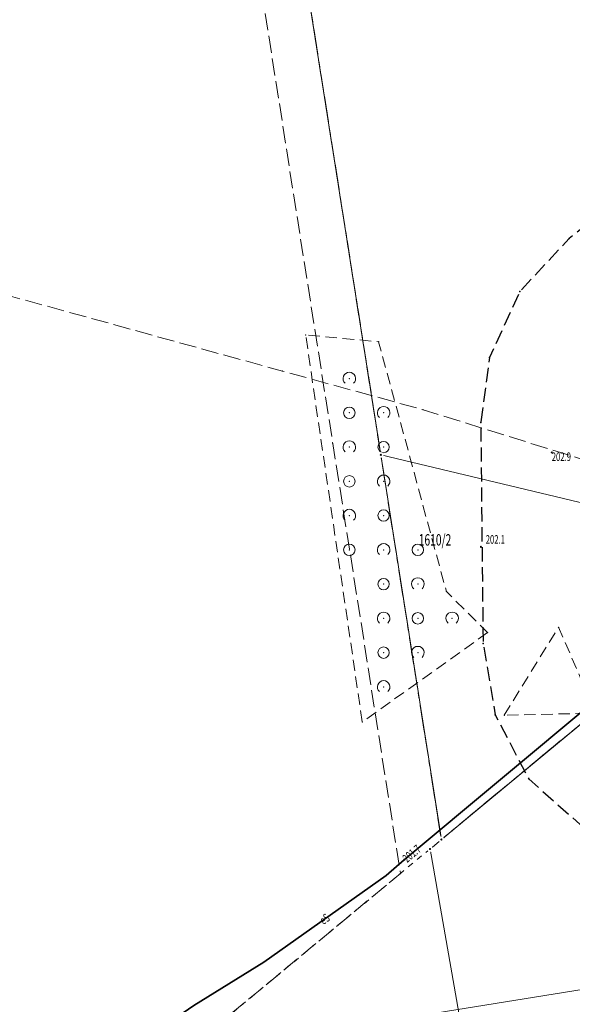
# Model space of a CAD drawing. Units: metres. Extents: x 8443783 to 8446742, y 5623599 to 5626017.
# Drawn here: x 8445193 to 8445241, y 5623715 to 5623801 of the extents above; entities that cross this region are included whole.
import ezdxf
from ezdxf.enums import TextEntityAlignment as Align

# ---------------------------------------------------------------- set-up
doc = ezdxf.new("R2010")
doc.units = ezdxf.units.M
for name, pattern in [('L_0_02', [0]), ('L_0_03', [1, 0.5, -0.5]), ('L_0_04', [1.5, 1, -0.5]), ('L_0_05', [1.75, 1.25, -0.5]), ('L_0_06', [2, 1.5, -0.5])]:
    doc.linetypes.add(name, pattern=pattern)
doc.layers.get('0').update_dxf_attribs({"linetype": 'CONTINUOUS', "lineweight": 18})
for name, color, linetype, lineweight in [('EGB_DzialkaEwidencyjna', 7, 'L_0_02', 18), ('EGB_KonturKlasyfikacyjny', 82, 'L_0_06', 18), ('EGB_KonturUzytkuGruntowego', 96, 'L_0_03', 18), ('EGB_PunktGraniczny', 7, 'CONTINUOUS', 18), ('GES_PrzewodElektroenergetyczny', 1, 'CONTINUOUS', 18), ('GES_PrzewodKanalizacyjny_Projektowany', 36, 'CONTINUOUS', 18), ('GES_PrzewodTelekomunikacyjny', 30, 'CONTINUOUS', 18), ('GES_Rzedna', 7, 'CONTINUOUS', 18), ('GES_UrzadzeniaTowarzyszczaceLiniowe', 7, 'CONTINUOUS', 18), ('KR_ObiektKarto', 7, 'CONTINUOUS', 18), ('OT_Rzedna', 7, 'CONTINUOUS', 18), ('OT_ZagospodarowanieTerenu', 7, 'CONTINUOUS', 18), ('zakres', 1, 'L_0_05', 25)]:
    doc.layers.add(name, color=color, linetype=linetype, lineweight=lineweight)
doc.styles.get("Standard").update_dxf_attribs({"font": 'simplex.shx'})

# ---------------------------------------------------------------- blocks, each defined once
blk = doc.blocks.new('L_0_02_1')
at = {"color": 0}
blk.add_point((0, 0), dxfattribs=at)
blk = doc.blocks.new('L_0_02_2')
at = {"color": 0}
blk.add_point((0, 0), dxfattribs=at)
blk = doc.blocks.new('OTZK_1')
at = {"color": 0, "linetype": 'CONTINUOUS', "lineweight": 18}
blk.add_arc((0, 0), 1.1, 311.1859, 228.8141, dxfattribs=at)
blk = doc.blocks.new('OTZZ_2')
at = {"color": 0, "linetype": 'CONTINUOUS', "lineweight": 18}
blk.add_circle((0, 0), 1, dxfattribs=at)
blk = doc.blocks.new('EGPG_N')
at = {"color": 0, "linetype": 'CONTINUOUS', "lineweight": 13}
blk.add_wipeout([(0, -0.5), (0.25, -0.43), (0.43, -0.25), (0.5, 0), (0.43, 0.25), (0.25, 0.43), (0, 0.5), (-0.25, 0.43), (-0.43, 0.25), (-0.5, 0), (-0.43, -0.25), (-0.25, -0.43)], dxfattribs=at)
at = {"linetype": 'CONTINUOUS', "lineweight": 13}
blk.add_hatch(color=0, dxfattribs=at).paths.add_polyline_path([(0, -0.1, 1), (0, 0.1, 1)])
at = {"color": 0, "linetype": 'CONTINUOUS', "lineweight": 13}
blk.add_circle((0, 0), 0.1, dxfattribs=at)
blk = doc.blocks.new('SUPS01_03')
at = {"linetype": 'CONTINUOUS', "lineweight": 13}
blk.add_hatch(color=0, dxfattribs=at).paths.add_polyline_path([(0, -0.09, 1), (0, 0.09, 1)])
at = {"color": 0, "linetype": 'CONTINUOUS', "lineweight": 13}
blk.add_circle((0, 0), 0.0906, dxfattribs=at)
blk = doc.blocks.new('OTRN')
at = {"linetype": 'CONTINUOUS', "lineweight": 13}
blk.add_hatch(color=0, dxfattribs=at).paths.add_polyline_path([(0, -0.09, 1), (0, 0.09, 1)])
at = {"color": 0, "linetype": 'CONTINUOUS', "lineweight": 13}
blk.add_circle((0, 0), 0.0906, dxfattribs=at)

msp = doc.modelspace()

# ---------------------------------------------------------------- linework, layer by layer
for p in [(8445217.671, 5623773.611), (8445224.054, 5623773.007), (8445215.643, 5623770.433), (8445221.496, 5623769.786), (8445221.496, 5623766.786), (8445224.496, 5623766.786), (8445227.951, 5623767.056), (8445220.05, 5623764.11), (8445221.496, 5623763.786), (8445224.496, 5623763.786), (8445221.496, 5623760.786), (8445224.496, 5623760.786), (8445221.496, 5623757.786), (8445224.496, 5623757.786), (8445221.496, 5623754.786), (8445224.496, 5623754.786), (8445227.496, 5623754.786), (8445224.496, 5623751.786), (8445227.496, 5623751.786), (8445229.99, 5623751.143), (8445224.496, 5623748.786), (8445227.496, 5623748.786), (8445230.496, 5623748.786), (8445233.6, 5623747.538), (8445239.819, 5623748.002), (8445224.496, 5623745.786), (8445227.496, 5623745.786), (8445224.496, 5623742.786), (8445222.632, 5623739.704), (8445235.054, 5623740.301), (8445224.719, 5623726.285), (8445225.97, 5623726.45), (8445214.015, 5623718.693)]:
    msp.add_point(p)
at = {"layer": 'EGB_DzialkaEwidencyjna', "linetype": 'CONTINUOUS', "lineweight": 18}
for p, q in [((8445224.25, 5623763.1), (8445212.11, 5623840.28)), ((8445224.25, 5623763.1), (8445243.92, 5623758.4)), ((8445229.55, 5623729.42), (8445224.25, 5623763.1)), ((8445243.92, 5623758.4), (8445224.25, 5623763.1)), ((8445243.46, 5623740.95), (8445229.55, 5623729.42)), ((8445229.55, 5623729.42), (8445243.46, 5623740.95)), ((8445228.56, 5623728.59), (8445229.55, 5623729.42)), ((8445237.03, 5623680.36), (8445228.56, 5623728.59))]:
    msp.add_line(p, q, dxfattribs=at)
at = {"layer": 'EGB_KonturKlasyfikacyjny', "color": 82, "linetype": 'L_0_06', "lineweight": 18, "flags": 128}
for points in [[(8446726.6, 5623632.9), (8446742.19, 5623599.36), (8446706.66, 5623609.06), (8446704.54, 5623610.31), (8446660.53, 5623636.18), (8446639.4, 5623647.25), (8446617.42, 5623658.78), (8446606.74, 5623671.29), (8446596.81, 5623682.9), (8446595.57, 5623684.35), (8446583.77, 5623694.66), (8446569.29, 5623707.31), (8446557.41, 5623725.31), (8446556.01, 5623727.41), (8446555.14, 5623729.91), (8446554.42, 5623731.98), (8446553.1, 5623735.78), (8446549.01, 5623747.56), (8446545.6, 5623757.37), (8446543.54, 5623767.1), (8446539.39, 5623786.75), (8446538.18, 5623803.51), (8446536.64, 5623824.98), (8446535.28, 5623843.81), (8446535.2, 5623844.77), (8446535.13, 5623845.82), (8446532.66, 5623879.21), (8446525.16, 5623908.22), (8446497.85, 5623912.81), (8446494.36, 5623912.3), (8446480.61, 5623910.29), (8446479.61, 5623910.14), (8446462.2, 5623907.61), (8446433.8, 5623903.45), (8446422.85, 5623901.91), (8446404.31, 5623899.32), (8446385.24, 5623896.65), (8446373.99, 5623895.07), (8446371.07, 5623894.57), (8446347.5, 5623890.57), (8446340.43, 5623889.36), (8446329.96, 5623887.59), (8446317.44, 5623885.46), (8446280.51, 5623879.18), (8446271.59, 5623877.36), (8446240.42, 5623870.97), (8446207.84, 5623864.3), (8446186.35, 5623859.9), (8446167.54, 5623855.58), (8446162.51, 5623854.43), (8446127.75, 5623846.45), (8446081.3, 5623837.25), (8446081.47, 5623832.25), (8446082.38, 5623805.2), (8446082.48, 5623802.2), (8446082.55, 5623800.38), (8446083.22, 5623780.45), (8446084.03, 5623756.44), (8446084.37, 5623746.37), (8446084.69, 5623736.72), (8446085.01, 5623727.36), (8446085.36, 5623717), (8446085.45, 5623714.41), (8446085.9, 5623701.07), (8446086.2, 5623692.22), (8446086.53, 5623682.37), (8446086.84, 5623673.02), (8446086.97, 5623663.07), (8446087.07, 5623651.92), (8446087.14, 5623643.93), (8446083.88, 5623643.48), (8446083.24, 5623671.5), (8446082.6, 5623699.26), (8446082.01, 5623724.63), (8446081.94, 5623726.63), (8446079.31, 5623793.93), (8446077.71, 5623836.54), (8446075.96, 5623836.19), (8446019.72, 5623829.85), (8445932.12, 5623815.27), (8445878.42, 5623811.89), (8445766, 5623789.13), (8445661.4, 5623768.6), (8445647.7, 5623765.24), (8445598.61, 5623753.18), (8445586.93, 5623750.47), (8445512.2, 5623739.29), (8445416.88, 5623719.27), (8445342.01, 5623705.49), (8445286.59, 5623694.31), (8445272.24, 5623677.27), (8445247.89, 5623671.39), (8445240.64, 5623671.34), (8445237.65, 5623671.32), (8445234.94, 5623671.3), (8445215.29, 5623666.73), (8445209.38, 5623668.5), (8445203.6, 5623670.24), (8445198.03, 5623688.67), (8445186.25, 5623706.01), (8445180.98, 5623713.91), (8445179.63, 5623717.91), (8445173.84, 5623735.11), (8445171.95, 5623740.73), (8445169.67, 5623747.48), (8445171.07, 5623763.16), (8445171.48, 5623767.78), (8445167.24, 5623797.48), (8445164.04, 5623799.14), (8445135.15, 5623813.41), (8445133.71, 5623819.45), (8445170.89, 5623800.22), (8445174.49, 5623774.99), (8445175.51, 5623767.89), (8445173.73, 5623747.96), (8445177.63, 5623736.39), (8445184.6, 5623715.7), (8445190.4, 5623707.12), (8445191.42, 5623707.4), (8445208.48, 5623711.95), (8445225.97, 5623726.45), (8445220.05, 5623764.11), (8445207.79, 5623842), (8445212.11, 5623840.28), (8445224.25, 5623763.1), (8445229.55, 5623729.42), (8445243.46, 5623740.95), (8445279.03, 5623720.68), (8445338.64, 5623728.14), (8445411.6, 5623745.44), (8445507.42, 5623766.33), (8445580.56, 5623776.91), (8445592.28, 5623779.68), (8445657.69, 5623787.87), (8445712.09, 5623798.56), (8445736.62, 5623803.39), (8445762.24, 5623808.43), (8445786.64, 5623813.85), (8445811.04, 5623819.26), (8445835.44, 5623824.68), (8445837.14, 5623885.86), (8445861.52, 5623891.33), (8445866.4, 5623892.42), (8445872.35, 5623887.81), (8445886.99, 5623891.09), (8445900.47, 5623839.91), (8445940.01, 5623849.87), (8445955.5, 5623855.17), (8445983.22, 5623864.67), (8446004.76, 5623872.05), (8446010.99, 5623874.19), (8446074.07, 5623887.03), (8446072.75, 5623923.44), (8446071.85, 5623954.86), (8446065.29, 5624184.17), (8446065.18, 5624187.56), (8446063.53, 5624245.11), (8446063.47, 5624247.22), (8446064.29, 5624247.23), (8446064.34, 5624245.52), (8446066.64, 5624187.56), (8446066.75, 5624184.31), (8446074.05, 5623999.79), (8446099.53, 5624006.14), (8446108.78, 5624008.41), (8446160.89, 5624021.2), (8446186.04, 5624027.38), (8446213.6, 5624034.15), (8446239.78, 5624040.58), (8446258.93, 5624045.29), (8446274.78, 5624049.18), (8446276.09, 5624049.5), (8446278.09, 5624049.99), (8446289.88, 5624052.88), (8446300.26, 5624055.43), (8446307.19, 5624057.13), (8446326.44, 5624061.86), (8446338.41, 5624064.8), (8446352.67, 5624068.3), (8446365.89, 5624071.54), (8446395.97, 5624078.93), (8446423.37, 5624085.8), (8446434.52, 5624088.5), (8446434.29, 5624089.05), (8446444.18, 5624091.35), (8446439.39, 5624107.72), (8446427.77, 5624147.27), (8446427.17, 5624149.32), (8446422.15, 5624167.32), (8446417.24, 5624184.97), (8446411.09, 5624206.76), (8446398.95, 5624214.05), (8446410.38, 5624209.52), (8446425.73, 5624203.73), (8446415.08, 5624227.86), (8446414.8, 5624229.8), (8446441.02, 5624239.76), (8446445.39, 5624230.85), (8446446.98, 5624227.6), (8446454.15, 5624227.55), (8446463.22, 5624221.38), (8446464.47, 5624219.51), (8446466.41, 5624216.59), (8446490.73, 5624226.76), (8446497.27, 5624211.07), (8446484.03, 5624205.62), (8446481.95, 5624210.43), (8446473, 5624206.69), (8446480.29, 5624195.74), (8446480.12, 5624195.54), (8446482.41, 5624190.89), (8446499.55, 5624156.1), (8446504.69, 5624147.19), (8446479.88, 5624157.75), (8446486.32, 5624144.33), (8446538.13, 5624038.16), (8446579.18, 5623948.06), (8446599.37, 5623904.56)], [(8445253.2, 5623766.15), (8445243.92, 5623758.4), (8445243.46, 5623740.95), (8445229.55, 5623729.42), (8445224.25, 5623763.1), (8445212.11, 5623840.28), (8445308.45, 5623801.58), (8445275.87, 5623783.94)]]:
    msp.add_lwpolyline(points, close=True, dxfattribs=at)
at = {"layer": 'EGB_KonturUzytkuGruntowego', "color": 96, "linetype": 'L_0_03', "lineweight": 18, "flags": 128}
for points in [[(8446742.19, 5623599.36), (8446706.66, 5623609.06), (8446704.54, 5623610.31), (8446660.53, 5623636.18), (8446639.4, 5623647.25), (8446617.42, 5623658.78), (8446606.74, 5623671.29), (8446596.81, 5623682.9), (8446595.57, 5623684.35), (8446583.77, 5623694.66), (8446569.29, 5623707.31), (8446557.41, 5623725.31), (8446556.01, 5623727.41), (8446555.14, 5623729.91), (8446554.42, 5623731.98), (8446553.1, 5623735.78), (8446549.01, 5623747.56), (8446545.6, 5623757.37), (8446543.54, 5623767.1), (8446539.39, 5623786.75), (8446538.18, 5623803.51), (8446536.64, 5623824.98), (8446535.28, 5623843.81), (8446535.22, 5623844.54), (8446535.13, 5623845.82), (8446532.66, 5623879.21), (8446525.16, 5623908.22), (8446497.85, 5623912.81), (8446494.36, 5623912.3), (8446480.61, 5623910.29), (8446479.61, 5623910.14), (8446462.2, 5623907.61), (8446433.8, 5623903.45), (8446422.85, 5623901.91), (8446404.31, 5623899.32), (8446385.24, 5623896.65), (8446373.99, 5623895.07), (8446371.07, 5623894.57), (8446347.5, 5623890.57), (8446340.43, 5623889.36), (8446329.96, 5623887.59), (8446317.44, 5623885.46), (8446280.51, 5623879.18), (8446271.59, 5623877.36), (8446240.42, 5623870.97), (8446207.84, 5623864.3), (8446186.35, 5623859.9), (8446167.54, 5623855.58), (8446162.51, 5623854.43), (8446127.75, 5623846.45), (8446081.3, 5623837.25), (8446077.65, 5623836.53), (8446075.96, 5623836.19), (8446019.72, 5623829.85), (8445932.12, 5623815.27), (8445878.42, 5623811.89), (8445766, 5623789.13), (8445661.4, 5623768.6), (8445647.7, 5623765.24), (8445598.61, 5623753.18), (8445586.93, 5623750.47), (8445512.2, 5623739.29), (8445416.88, 5623719.27), (8445342.01, 5623705.49), (8445286.59, 5623694.31), (8445272.24, 5623677.27), (8445247.89, 5623671.39), (8445240.64, 5623671.34), (8445237.65, 5623671.32), (8445234.94, 5623671.3), (8445215.29, 5623666.73), (8445209.38, 5623668.5), (8445203.6, 5623670.24), (8445198.03, 5623688.67), (8445186.25, 5623706.01), (8445190.4, 5623707.12), (8445208.48, 5623711.95), (8445225.97, 5623726.45), (8445229.55, 5623729.42), (8445243.46, 5623740.95), (8445279.03, 5623720.68), (8445338.64, 5623728.14), (8445411.6, 5623745.44), (8445507.42, 5623766.33), (8445580.56, 5623776.91), (8445592.28, 5623779.68), (8445657.69, 5623787.87), (8445712.09, 5623798.56), (8445736.62, 5623803.39), (8445762.24, 5623808.43), (8445786.64, 5623813.85), (8445811.04, 5623819.26), (8445835.44, 5623824.68), (8445859.86, 5623830.11), (8445874.29, 5623833.31), (8445900.47, 5623839.91), (8445940.01, 5623849.87), (8445955.5, 5623855.17), (8445983.22, 5623864.67), (8446004.76, 5623872.05), (8446010.99, 5623874.19), (8446074.07, 5623887.03), (8446078.4, 5623887.32), (8446101.64, 5623888.92), (8446112.46, 5623889.66), (8446119.23, 5623890.13), (8446173.15, 5623900.2), (8446178.34, 5623901.17), (8446202.26, 5623905.32), (8446233.84, 5623910.81), (8446264.1, 5623916.07), (8446279.09, 5623918.68), (8446286.21, 5623919.87), (8446308.32, 5623923.6), (8446320.73, 5623925.68), (8446331.22, 5623927.45), (8446338.29, 5623928.64), (8446360.97, 5623932.45), (8446374.75, 5623934.75), (8446380.93, 5623935.78), (8446392.58, 5623937.72), (8446409.73, 5623940.57), (8446425.61, 5623943.22), (8446446.99, 5623946.58), (8446477.41, 5623951.35), (8446479.4, 5623951.66), (8446503.49, 5623955.45), (8446479.14, 5623990.36), (8446477.13, 5623993.26), (8446472.3, 5624000.19), (8446468.5, 5624009.06), (8446454.52, 5624041.74), (8446453.63, 5624043.83), (8446453.03, 5624045.25), (8446435.86, 5624085.37), (8446434.52, 5624088.5), (8446434.29, 5624089.05), (8446444.18, 5624091.35), (8446439.39, 5624107.72), (8446427.77, 5624147.27), (8446427.17, 5624149.32), (8446422.15, 5624167.32), (8446417.24, 5624184.97), (8446411.09, 5624206.76), (8446398.95, 5624214.05), (8446410.38, 5624209.52), (8446425.73, 5624203.73), (8446415.08, 5624227.86), (8446414.8, 5624229.8), (8446441.02, 5624239.76), (8446446.98, 5624227.6), (8446454.15, 5624227.55), (8446463.22, 5624221.38), (8446464.47, 5624219.51), (8446466.41, 5624216.59), (8446473, 5624206.69), (8446480.29, 5624195.74), (8446480.12, 5624195.54), (8446482.41, 5624190.89), (8446499.55, 5624156.1), (8446504.69, 5624147.19), (8446479.88, 5624157.75), (8446486.32, 5624144.33), (8446538.13, 5624038.16), (8446579.18, 5623948.06), (8446599.37, 5623904.56), (8446726.6, 5623632.9)], [(8445243.92, 5623758.4), (8445243.46, 5623740.95), (8445229.55, 5623729.42), (8445224.25, 5623763.1), (8445212.11, 5623840.28), (8445308.45, 5623801.58), (8445275.87, 5623783.94), (8445253.2, 5623766.15)]]:
    msp.add_lwpolyline(points, close=True, dxfattribs=at)
at = {"layer": 'EGB_PunktGraniczny'}
for p in [(8445224.25, 5623763.1), (8445229.55, 5623729.42), (8445228.56, 5623728.59)]:
    msp.add_point(p, dxfattribs=at)
at = {"layer": 'GES_PrzewodElektroenergetyczny', "color": 1, "linetype": 'CONTINUOUS', "lineweight": 18, "flags": 128}
msp.add_lwpolyline([(8445482.372, 5623775.494), (8445459.063, 5623770.208), (8445435.135, 5623764.866), (8445409.443, 5623759.462), (8445392.838, 5623755.528), (8445375.665, 5623751.582), (8445361.866, 5623748.71), (8445349.423, 5623746.407), (8445330.433, 5623741.579), (8445317.634, 5623739.439), (8445291.62, 5623736.467), (8445274.333, 5623734.379), (8445273.606, 5623734.385), (8445243.173, 5623741.709), (8445226.31, 5623727.644), (8445224.719, 5623726.285), (8445214.015, 5623718.693), (8445207.889, 5623714.877), (8445205.181, 5623713.035), (8445202.112, 5623711.295), (8445191.28, 5623708.567)], dxfattribs=at)
at = {"layer": 'GES_PrzewodKanalizacyjny_Projektowany', "color": 36, "linetype": 'L_0_06', "lineweight": 18, "flags": 128}
msp.add_lwpolyline([(8445410.294, 5624004.797), (8445403.417, 5623972.568), (8445393.942, 5623932.085), (8445385.349, 5623892.006), (8445377.486, 5623857.011), (8445359.775, 5623856.616), (8445315.87, 5623854.846), (8445314.045, 5623833.275), (8445310.832, 5623794.175), (8445283.713, 5623775.606), (8445257.466, 5623757.853), (8445227.951, 5623767.056), (8445215.643, 5623770.433), (8445182.099, 5623779.69), (8445177.415, 5623802.725), (8445130.229, 5623825.719), (8445123.043, 5623829.338)], dxfattribs=at)
at = {"layer": 'GES_PrzewodTelekomunikacyjny', "color": 30, "linetype": 'CONTINUOUS', "lineweight": 18, "flags": 128}
msp.add_lwpolyline([(8445668.994, 5623797.951), (8445611.73, 5623791.44), (8445591.04, 5623786.98), (8445564.73, 5623778.31), (8445545.2, 5623773.87), (8445478.33, 5623763.83), (8445442.96, 5623757.05), (8445432.48, 5623753.93), (8445423.33, 5623751.3), (8445407.33, 5623744.86), (8445363.64, 5623735.59), (8445344.99, 5623729.82), (8445330.38, 5623728.4), (8445304.26, 5623726.6), (8445258.36, 5623718.95), (8445213.61, 5623711.73), (8445193.86, 5623710.83)], dxfattribs=at)
at = {"layer": 'GES_Rzedna', "color": 1}
msp.add_point((8445226.31, 5623727.644), dxfattribs=at)
at = {"layer": 'GES_UrzadzeniaTowarzyszczaceLiniowe', "color": 7, "linetype": 'CONTINUOUS', "lineweight": 35, "flags": 128}
msp.add_lwpolyline([(8445172.967, 5623704.498), (8445180.858, 5623706.325), (8445191.28, 5623708.567), (8445202.112, 5623711.295), (8445205.181, 5623713.035), (8445207.889, 5623714.877), (8445214.015, 5623718.693), (8445224.719, 5623726.285), (8445226.31, 5623727.644), (8445243.173, 5623741.709)], dxfattribs=at)
at = {"layer": 'OT_Rzedna'}
for p in [(8445239.213, 5623763.315), (8445233.01, 5623755.05)]:
    msp.add_point(p, dxfattribs=at)
at = {"layer": 'OT_ZagospodarowanieTerenu', "color": 7, "linetype": 'L_0_04', "lineweight": 18, "flags": 128}
for points in [[(8445233.6, 5623747.538), (8445222.632, 5623739.704), (8445217.671, 5623773.611), (8445224.054, 5623773.007), (8445229.99, 5623751.143)], [(8445235.054, 5623740.301), (8445239.819, 5623748.002), (8445243.063, 5623740.495)]]:
    msp.add_lwpolyline(points, close=True, dxfattribs=at)
at = {"layer": 'zakres', "lineweight": 25, "flags": 128}
msp.add_lwpolyline([(8445287.69, 5623881.13), (8445281.48, 5623879.86), (8445275.97, 5623876.72), (8445271.71, 5623872.04), (8445268.58, 5623863.71), (8445267.17, 5623853.59), (8445267.29, 5623847.26), (8445270.8, 5623838.98), (8445288.79, 5623813.99), (8445266.25, 5623801.7), (8445263.4, 5623799.83), (8445240.73, 5623782.04), (8445236.42, 5623777.4), (8445233.76, 5623771.64), (8445233, 5623765.94), (8445233.2, 5623746.59), (8445234.26, 5623740.34), (8445237.2, 5623734.73), (8445243.4, 5623729.25), (8445263.84, 5623717.6), (8445269.77, 5623715.37), (8445276.35, 5623715.11), (8445332.6, 5623722.15), (8445338.68, 5623723.91), (8445345.07, 5623728.64), (8445364.39, 5623750), (8445367.85, 5623755.31), (8445369.11, 5623759.07), (8445391.99, 5623859.69), (8445392.41, 5623866.01), (8445390.84, 5623872.15), (8445387.46, 5623877.51), (8445382.58, 5623881.55), (8445376.69, 5623883.89), (8445371.78, 5623884.36), (8445344.52, 5623883.67), (8445287.69, 5623881.13)], dxfattribs=at)
at = {"layer": 'zakres'}
for p in [(8445240.73, 5623782.04), (8445236.42, 5623777.4), (8445233.76, 5623771.64), (8445233, 5623765.94), (8445233.2, 5623746.59), (8445234.26, 5623740.34), (8445237.2, 5623734.73)]:
    msp.add_point(p, dxfattribs=at)

# ---------------------------------------------------------------- block references
at = {"layer": 'EGB_DzialkaEwidencyjna', "color": 7, "linetype": 'CONTINUOUS', "xscale": 0.5, "yscale": 0.5, "zscale": 0.5}
for name, p, rotation in [('L_0_02_1', (8445224.25, 5623763.1), 346.56), ('L_0_02_2', (8445224.25, 5623763.1), 278.94), ('L_0_02_2', (8445224.25, 5623763.1), 346.56), ('L_0_02_1', (8445224.25, 5623763.1), 98.94), ('L_0_02_2', (8445229.55, 5623729.42), 39.66), ('L_0_02_1', (8445229.55, 5623729.42), 98.94), ('L_0_02_2', (8445229.55, 5623729.42), 219.98), ('L_0_02_1', (8445229.55, 5623729.42), 39.66), ('L_0_02_2', (8445228.56, 5623728.59), 279.96), ('L_0_02_1', (8445228.56, 5623728.59), 39.98)]:
    msp.add_blockref(name, p, dxfattribs=dict(at, rotation=rotation))
at = {"layer": 'GES_Rzedna', "color": 1, "linetype": 'CONTINUOUS', "xscale": 0.5, "yscale": 0.5, "zscale": 0.5, "rotation": 360}
msp.add_blockref('SUPS01_03', (8445226.31, 5623727.644), dxfattribs=at)
at = {"layer": 'KR_ObiektKarto', "linetype": 'CONTINUOUS', "xscale": 0.5, "yscale": 0.5, "zscale": 0.5}
for name, p in [('OTZK_1', (8445221.496, 5623769.786)), ('OTZZ_2', (8445221.496, 5623766.786)), ('OTZK_1', (8445224.496, 5623766.786)), ('OTZK_1', (8445221.496, 5623763.786)), ('OTZZ_2', (8445224.496, 5623763.786)), ('OTZZ_2', (8445221.496, 5623760.786)), ('OTZK_1', (8445224.496, 5623760.786)), ('OTZK_1', (8445221.496, 5623757.786)), ('OTZZ_2', (8445224.496, 5623757.786)), ('OTZZ_2', (8445221.496, 5623754.786)), ('OTZK_1', (8445224.496, 5623754.786)), ('OTZZ_2', (8445227.496, 5623754.786)), ('OTZZ_2', (8445224.496, 5623751.786)), ('OTZK_1', (8445227.496, 5623751.786)), ('OTZK_1', (8445224.496, 5623748.786)), ('OTZZ_2', (8445227.496, 5623748.786)), ('OTZK_1', (8445230.496, 5623748.786)), ('OTZZ_2', (8445224.496, 5623745.786)), ('OTZK_1', (8445227.496, 5623745.786)), ('OTZK_1', (8445224.496, 5623742.786))]:
    msp.add_blockref(name, p, dxfattribs=at)
at = {"layer": 'OT_Rzedna', "linetype": 'CONTINUOUS', "xscale": 0.5, "yscale": 0.5, "zscale": 0.5, "rotation": 360}
for p in [(8445239.213, 5623763.315), (8445233.01, 5623755.05)]:
    msp.add_blockref('OTRN', p, dxfattribs=at)

# ---------------------------------------------------------------- texts
at = {"layer": 'EGB_DzialkaEwidencyjna', "color": 7, "lineweight": 20, "width": 0.66}
msp.add_text('1610/2', height=1, dxfattribs=at).set_placement((8445227.569, 5623756.161), align=Align.TOP_LEFT)
at = {"layer": 'GES_PrzewodElektroenergetyczny', "color": 1, "lineweight": 15, "width": 0.66}
msp.add_text('eS', height=0.75, rotation=35.3, dxfattribs=at).set_placement((8445219.332, 5623722.464), align=Align.MIDDLE_CENTER)
at = {"layer": 'GES_Rzedna', "color": 1, "lineweight": 15, "width": 0.66}
msp.add_text('201.7', height=0.75, rotation=39.8, dxfattribs=at).set_placement((8445226.31, 5623727.644), align=Align.MIDDLE_LEFT)
at = {"layer": 'OT_Rzedna', "color": 7, "lineweight": 15, "width": 0.66}
msp.add_text('202.9', height=0.75, dxfattribs=at).set_placement((8445239.213, 5623763.315), align=Align.TOP_LEFT)
msp.add_text('202.1', height=0.75, dxfattribs=at).set_placement((8445233.433, 5623755.087), align=Align.BOTTOM_LEFT)

# ---------------------------------------------------------------- next in the draw order: block references
at = {"layer": 'EGB_PunktGraniczny', "linetype": 'CONTINUOUS', "xscale": 0.5, "yscale": 0.5, "zscale": 0.5}
for p in [(8445224.25, 5623763.1), (8445229.55, 5623729.42), (8445228.56, 5623728.59)]:
    msp.add_blockref('EGPG_N', p, dxfattribs=at)

doc.saveas('drawing.dxf')
